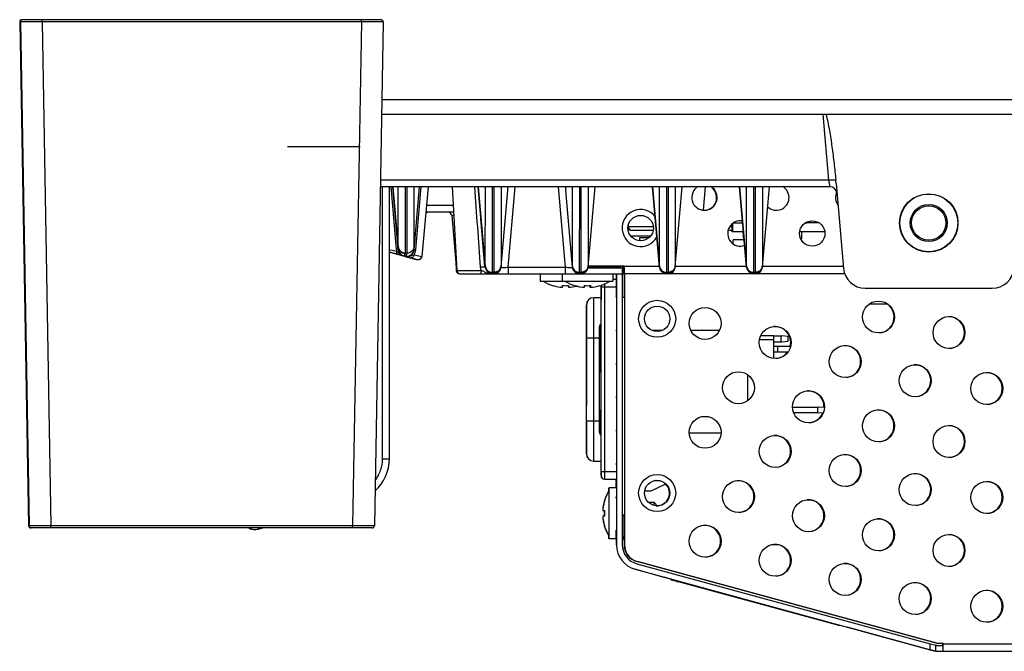
# Model space of a CAD drawing. Units: millimetres. Extents: x 0 to 2000, y 0 to 1600.
# Drawn here: x 471 to 607, y 890 to 977 of the extents above; entities that cross this region are included whole.
import ezdxf

# ---------------------------------------------------------------- set-up
doc = ezdxf.new("R2010")
doc.units = ezdxf.units.MM
doc.header["$LTSCALE"] = 110
doc.linetypes.add('PHANTOM', pattern=[0.8, 0.45, -0.05, 0.1, -0.05, 0.1, -0.05])
doc.layers.get('0').update_dxf_attribs({"linetype": 'CONTINUOUS'})
for name, color, linetype in [('3_ALL_AXES', 7, 'CONTINUOUS'), ('5_ALL_CURVES', 7, 'CONTINUOUS'), ('7_ALL_FEATURES', 7, 'CONTINUOUS'), ('_11397', 7, 'CONTINUOUS'), ('_4330', 7, 'CONTINUOUS'), ('_5014', 7, 'CONTINUOUS')]:
    doc.layers.add(name, color=color, linetype=linetype)

msp = doc.modelspace()

# ---------------------------------------------------------------- linework, layer by layer
at = {"color": 7, "linetype": 'Continuous'}
for p, q in [((594.396, 952.295), (594.396, 952.264)), ((598.396, 952.295), (598.396, 952.265))]:
    msp.add_line(p, q, dxfattribs=at)
for centre in [(589.47, 935.85), (565.583, 934.967), (599.182, 933.702), (575.231, 932.336), (584.878, 929.705), (594.526, 927.073), (570.175, 926.112), (604.382, 926.002), (579.822, 923.481), (589.47, 920.85), (565.583, 919.967), (599.182, 918.702), (575.231, 917.336), (584.878, 914.705), (594.526, 912.073), (604.382, 911.002)]:
    msp.add_circle(centre, 2.2, dxfattribs=at)
for centre, start, end in [((589.412, 935.85), 274.7833, 52.98039), ((599.125, 933.702), 270.75269, 89.24731), ((575.173, 932.336), 347.28613, 93.28176), ((584.821, 929.705), 274.7833, 93.28176), ((575.173, 932.336), 274.7833, 324.27849), ((594.468, 927.073), 274.7833, 93.28176), ((604.325, 926.002), 270.75269, 89.24731), ((579.765, 923.481), 357.2087, 93.28176), ((579.765, 923.481), 274.7833, 339.40345), ((589.412, 920.85), 274.7833, 93.28176), ((599.125, 918.702), 270.75269, 89.24731), ((575.173, 917.336), 274.7833, 93.28176), ((584.821, 914.705), 274.7833, 93.28176), ((594.468, 912.073), 274.7833, 93.28176), ((604.325, 911.002), 270.75269, 89.24731)]:
    msp.add_arc(centre, 2.2, start, end, dxfattribs=at)
at = {"layer": '3_ALL_AXES', "color": 7, "linetype": 'Continuous'}
for p, q in [((556.526, 946.802), (556.526, 946.363)), ((556.53, 946.802), (556.554, 946.802)), ((556.554, 946.802), (556.554, 946.36)), ((556.557, 946.802), (557.868, 946.802)), ((578.885, 947.602), (578.885, 946.602)), ((578.882, 946.602), (578.773, 946.602)), ((550.885, 942.702), (550.885, 942.602)), ((542.858, 941.802), (542.858, 940.802)), ((545.885, 941.802), (545.885, 940.802)), ((552.885, 941.802), (552.885, 940.802)), ((554.482, 941.802), (554.482, 904.475)), ((542.862, 940.802), (552.882, 940.802)), ((552.338, 911.881), (552.337, 912.302)), ((553.35, 912.302), (552.35, 912.302)), ((552.35, 905.649), (552.35, 912.302)), ((553.35, 910.902), (553.35, 911.102)), ((553.35, 905.302), (553.35, 906.502)), ((552.337, 905.302), (552.338, 905.723)), ((552.35, 905.302), (552.35, 905.649)), ((553.35, 905.302), (552.35, 905.302))]:
    msp.add_line(p, q, dxfattribs=at)
for centre, radius in [((580.346, 947.352), 1.75), ((570.175, 911.112), 2.2), ((579.822, 908.481), 2.2), ((589.47, 905.85), 2.2), ((565.583, 904.967), 2.2), ((599.182, 903.702), 2.2), ((575.231, 902.336), 2.2), ((584.878, 899.705), 2.2), ((594.526, 897.073), 2.2), ((604.382, 896.002), 2.2)]:
    msp.add_circle(centre, radius, dxfattribs=at)
for centre, radius, start, end in [((565.497, 952.302), 1.75, 120.61142, 59.38858), ((565.429, 952.302), 1.75, 275.29412, 59.38858), ((575.396, 952.302), 1.75, 226.50443, 59.38858), ((575.396, 952.302), 1.75, 120.61142, 123.4841), ((585.296, 952.302), 1.75, 153.52996, 216.4749), ((596.39, 948.802), 4, 142.6525, 151.89735), ((596.39, 948.802), 4, 127.21166, 135.41549), ((596.39, 948.802), 4, 158.94046, 168.29662), ((570.447, 947.352), 1.75, 79.87158, 290.12631), ((556.64, 948.102), 1.75, 312.43921, 320.88651), ((596.39, 948.802), 4, 191.70347, 201.05954), ((596.39, 948.802), 4, 208.10263, 217.34766), ((596.39, 948.802), 4, 224.58442, 227.59657), ((546.358, 945.756), 5.844, 237.9628, 253.10271), ((549.385, 945.756), 5.844, 237.9628, 253.10271), ((549.385, 945.756), 5.844, 286.89729, 302.0372), ((558.925, 911.602), 1.75, 92.87134, 93.41898), ((558.925, 911.602), 1.75, 267.52678, 45.97728), ((570.117, 911.112), 2.2, 274.7833, 93.28176), ((579.765, 908.481), 2.2, 274.7833, 93.28176), ((589.412, 905.85), 2.2, 274.7833, 93.28176), ((565.525, 904.967), 2.2, 274.7833, 93.28176), ((599.125, 903.702), 2.2, 270.75269, 89.24731), ((556.882, 904.475), 2.7, 180, 254.74488), ((556.825, 904.475), 2.4, 180, 254.74488), ((556.882, 904.475), 2.4, 180, 254.74488), ((575.173, 902.336), 2.2, 274.7833, 93.28176), ((584.821, 899.705), 2.2, 274.7833, 93.28176), ((594.468, 897.073), 2.2, 274.7833, 93.28176), ((604.325, 896.002), 2.2, 270.75269, 89.24731)]:
    msp.add_arc(centre, radius, start, end, dxfattribs=at)
at = {"layer": '5_ALL_CURVES', "color": 1, "linetype": 'PHANTOM'}
for p, q in [((532.798, 963.802), (537.098, 963.802)), ((576.248, 963.802), (580.548, 963.802))]:
    msp.add_line(p, q, dxfattribs=at)
at = {"layer": '7_ALL_FEATURES', "color": 7, "linetype": 'Continuous'}
for p, q in [((520.944, 976.802), (471.464, 976.802)), ((474.255, 976.497), (474.255, 976.802)), ((518.245, 976.497), (518.245, 976.802)), ((471.164, 976.497), (472.376, 907.097)), ((471.175, 976.497), (472.386, 907.097)), ((471.244, 976.497), (472.456, 907.097)), ((471.255, 976.497), (472.466, 907.097)), ((474.255, 976.497), (475.466, 907.097)), ((518.245, 976.497), (474.255, 976.497)), ((518.245, 976.497), (517.034, 907.097)), ((521.244, 976.497), (520.033, 907.097)), ((521.057, 965.802), (674.348, 965.802)), ((521.023, 963.802), (827.776, 963.802)), ((581.802, 963.802), (582.596, 954.715)), ((518.086, 959.302), (508.062, 959.302)), ((582.756, 953.802), (520.848, 953.802)), ((582.596, 954.715), (520.864, 954.715)), ((521.141, 916.324), (521.141, 953.802)), ((522.088, 916.324), (522.088, 953.802)), ((522.788, 951.215), (522.562, 953.802)), ((522.565, 953.802), (523.298, 945.434)), ((523.324, 945.145), (522.567, 953.802)), ((523.305, 945.425), (522.572, 953.802)), ((523.306, 945.543), (523.311, 953.802)), ((524.301, 944.694), (524.307, 953.802)), ((524.485, 953.802), (524.48, 944.647)), ((525.481, 953.802), (525.475, 945.496)), ((525.495, 945.121), (526.255, 953.802)), ((527.422, 953.802), (526.583, 944.205)), ((530.758, 953.802), (531.362, 942.276)), ((534.557, 951.215), (534.33, 953.802)), ((534.336, 953.802), (535.3, 942.79)), ((535.308, 942.715), (534.338, 953.802)), ((535.309, 942.715), (534.339, 953.802)), ((535.304, 942.843), (535.311, 953.802)), ((536.3, 941.993), (536.307, 953.802)), ((536.485, 953.802), (536.478, 941.993)), ((537.481, 953.802), (537.473, 942.843)), ((538.425, 953.65), (538.438, 953.802)), ((538.464, 942.715), (539.435, 953.802)), ((545.342, 953.802), (546.312, 942.715)), ((546.339, 953.802), (546.352, 953.65)), ((547.304, 942.843), (547.311, 953.802)), ((548.3, 941.993), (548.307, 953.802)), ((548.485, 953.802), (548.478, 941.993)), ((549.481, 953.802), (549.473, 942.843)), ((549.474, 942.782), (550.439, 953.802)), ((559.308, 942.715), (558.338, 953.802)), ((558.339, 953.802), (559.308, 942.725)), ((559.304, 942.843), (559.311, 953.802)), ((560.3, 941.993), (560.307, 953.802)), ((560.485, 953.802), (560.478, 941.993)), ((561.481, 953.802), (561.473, 942.843)), ((561.474, 942.782), (562.439, 953.802)), ((565.583, 953.802), (565.3, 950.566)), ((571.308, 942.715), (570.338, 953.802)), ((570.339, 953.802), (571.308, 942.725)), ((571.304, 942.843), (571.311, 953.802)), ((572.3, 941.993), (572.307, 953.802)), ((572.485, 953.802), (572.478, 941.993)), ((573.481, 953.802), (573.473, 942.843)), ((573.474, 942.782), (574.439, 953.802)), ((582.596, 954.715), (582.756, 953.802)), ((583.634, 954.239), (584.658, 942.541)), ((537.474, 942.782), (538.392, 953.276)), ((547.309, 942.715), (546.385, 953.276)), ((522.782, 951.215), (522.938, 949.435)), ((522.947, 949.389), (522.788, 951.215)), ((530.893, 951.215), (527.196, 951.215)), ((534.535, 951.167), (534.673, 949.583)), ((534.543, 951.167), (534.684, 949.554)), ((534.551, 951.215), (534.707, 949.442)), ((534.716, 949.389), (534.557, 951.215)), ((593.975, 951.986), (593.97, 951.986)), ((530.941, 950.302), (527.116, 950.302)), ((530.965, 949.846), (530.675, 949.846)), ((530.675, 949.846), (531.339, 942.259)), ((534.649, 949.659), (534.65, 949.645)), ((534.66, 949.633), (534.661, 949.619)), ((522.936, 949.446), (522.941, 949.389)), ((522.942, 949.389), (522.947, 949.389)), ((535.26, 942.787), (534.683, 949.387)), ((535.269, 942.788), (534.692, 949.387)), ((535.277, 942.788), (534.7, 949.388)), ((554.98, 948.354), (554.989, 948.259)), ((554.98, 948.344), (554.987, 948.259)), ((558.443, 948.259), (554.987, 948.259)), ((554.998, 948.464), (555.016, 948.259)), ((555, 948.469), (555.018, 948.259)), ((569.327, 948.259), (568.951, 948.259)), ((569.327, 947.602), (569.327, 948.69)), ((569.361, 947.602), (569.361, 948.721)), ((569.386, 947.602), (569.386, 948.743)), ((569.478, 948.802), (570.776, 948.802)), ((581.315, 948.802), (579.377, 948.802)), ((555.259, 947.802), (558.429, 947.802)), ((558.06, 947.002), (555.354, 947.002)), ((568.763, 947.802), (569.327, 947.802)), ((569.354, 947.602), (569.327, 947.602)), ((570.881, 947.602), (569.361, 947.602)), ((570.908, 946.506), (570.812, 947.602)), ((582.073, 947.602), (578.619, 947.602)), ((523.329, 945.145), (523.305, 945.425)), ((569.46, 945.914), (569.46, 946.502)), ((570.977, 946.502), (569.461, 946.502)), ((522.084, 945.15), (523.082, 944.939)), ((522.088, 944.787), (524.065, 944.265)), ((522.224, 944.745), (522.088, 944.781)), ((523.905, 944.294), (522.088, 944.774)), ((522.196, 944.745), (522.088, 944.774)), ((523.897, 944.293), (522.088, 944.771)), ((522.188, 944.745), (522.088, 944.771)), ((523.921, 944.293), (522.093, 944.776)), ((523.934, 944.293), (522.106, 944.776)), ((523.116, 944.5), (522.188, 944.745)), ((523.125, 944.5), (522.196, 944.745)), ((523.14, 944.5), (522.211, 944.745)), ((523.152, 944.5), (522.224, 944.745)), ((523.324, 945.145), (523.329, 945.145)), ((524.005, 944.265), (523.328, 944.443)), ((524.013, 944.265), (523.336, 944.444)), ((524.028, 944.265), (523.352, 944.443)), ((524.041, 944.265), (523.364, 944.443)), ((524.004, 944.265), (523.898, 944.293)), ((524.012, 944.265), (523.905, 944.293)), ((524.027, 944.265), (523.922, 944.293)), ((524.04, 944.265), (523.934, 944.293)), ((523.997, 944.265), (524.004, 944.265)), ((524.02, 944.265), (524.027, 944.265)), ((524.02, 944.265), (524.038, 944.26)), ((524.028, 944.265), (524.04, 944.265)), ((524.054, 944.265), (524.064, 944.265)), ((524.054, 944.265), (524.064, 944.262)), ((524.069, 944.265), (524.242, 944.219)), ((524.135, 944.286), (524.136, 944.288)), ((524.135, 944.286), (524.136, 944.287)), ((524.177, 944.219), (525.897, 943.765)), ((524.186, 944.219), (524.859, 944.041)), ((524.201, 944.219), (524.372, 944.174)), ((524.213, 944.219), (524.941, 944.027)), ((524.236, 944.219), (525.957, 943.765)), ((524.263, 944.197), (524.408, 944.159)), ((524.286, 944.197), (524.431, 944.159)), ((524.292, 944.191), (524.419, 944.158)), ((524.301, 944.694), (524.48, 944.647)), ((524.319, 944.191), (524.435, 944.161)), ((524.413, 944.163), (524.896, 944.036)), ((524.424, 944.156), (525.905, 943.765)), ((525.494, 944.432), (526.583, 944.205)), ((524.884, 944.039), (525.92, 943.765)), ((524.897, 944.039), (525.933, 943.765)), ((525.093, 943.984), (525.817, 943.792)), ((525.094, 943.987), (525.83, 943.792)), ((525.096, 943.992), (525.957, 943.765)), ((525.295, 943.926), (525.802, 943.792)), ((525.897, 943.765), (526.024, 943.748)), ((525.905, 943.765), (526.033, 943.748)), ((525.92, 943.765), (526.048, 943.748)), ((525.933, 943.765), (526.06, 943.748)), ((526.024, 943.748), (526.152, 943.765)), ((526.033, 943.748), (526.047, 943.75)), ((531.233, 943.469), (531.296, 942.276)), ((531.274, 942.996), (531.312, 942.276)), ((531.296, 942.746), (531.321, 942.276)), ((535.308, 942.715), (535.309, 942.715)), ((537.472, 942.751), (537.468, 942.715)), ((538.464, 942.715), (546.312, 942.715)), ((538.464, 942.715), (538.464, 941.802)), ((546.312, 942.715), (546.312, 941.802)), ((549.472, 942.751), (549.468, 942.715)), ((553.469, 942.702), (549.468, 942.702)), ((549.485, 942.902), (554.487, 942.902)), ((554.23, 942.902), (554.23, 941.602)), ((554.259, 938.602), (554.259, 942.902)), ((554.487, 941.802), (554.487, 942.902)), ((559.302, 942.802), (554.487, 942.802)), ((559.308, 942.725), (559.309, 942.715)), ((559.309, 942.715), (559.308, 942.715)), ((561.472, 942.751), (561.468, 942.715)), ((571.302, 942.802), (561.475, 942.802)), ((571.308, 942.725), (571.309, 942.715)), ((571.309, 942.715), (571.308, 942.715)), ((573.472, 942.751), (573.468, 942.715)), ((584.635, 942.802), (573.475, 942.802)), ((531.296, 942.276), (534.74, 942.276)), ((531.319, 942.488), (531.33, 942.276)), ((531.339, 942.259), (531.365, 942.259)), ((531.861, 941.802), (536.304, 941.802)), ((536.305, 941.802), (536.299, 941.909)), ((536.478, 941.993), (536.3, 941.993)), ((536.305, 941.802), (554.187, 941.802)), ((536.479, 941.909), (536.472, 941.802)), ((548.305, 941.802), (548.299, 941.909)), ((548.478, 941.993), (548.3, 941.993)), ((548.479, 941.909), (548.472, 941.802)), ((549.446, 942.602), (554.187, 942.602)), ((553.331, 941.802), (553.331, 941.002)), ((553.354, 941.802), (553.354, 938.502)), ((553.382, 941.802), (553.382, 904.475)), ((554.182, 941.602), (554.182, 904.475)), ((554.187, 941.802), (554.187, 942.602)), ((554.227, 941.002), (554.227, 941.602)), ((554.23, 941.602), (554.23, 941.602)), ((584.824, 941.802), (554.487, 941.802)), ((560.299, 941.909), (560.305, 941.802)), ((560.478, 941.993), (560.3, 941.993)), ((560.479, 941.909), (560.472, 941.802)), ((572.299, 941.909), (572.305, 941.802)), ((572.478, 941.993), (572.3, 941.993)), ((572.479, 941.909), (572.472, 941.802)), ((544.66, 940.164), (544.667, 940.177)), ((545.958, 939.94), (545.959, 940.177)), ((546.759, 940.177), (546.758, 939.94)), ((547.687, 940.164), (547.694, 940.177)), ((548.985, 939.94), (548.985, 940.177)), ((549.722, 940.173), (549.722, 939.94)), ((549.785, 940.177), (549.785, 939.94)), ((551.077, 940.177), (551.084, 940.164)), ((551.246, 940.217), (551.246, 938.152)), ((551.254, 914.002), (551.254, 940.219)), ((551.254, 940.002), (553.354, 940.002)), ((551.754, 913.502), (551.754, 940.455)), ((553.354, 941.002), (552.885, 941.002)), ((554.254, 941.002), (554.182, 941.002)), ((554.182, 940.002), (554.254, 940.002)), ((587.647, 939.802), (605.149, 939.802)), ((554.182, 938.602), (554.482, 938.602)), ((590.792, 937.602), (588.15, 937.602)), ((551.247, 934.949), (551.247, 937.265)), ((551.049, 934.552), (551.048, 932.402)), ((551.049, 934.552), (551.051, 934.552)), ((551.052, 930.077), (551.051, 934.552)), ((553.354, 934.102), (553.354, 933.902)), ((559.625, 933.982), (558.34, 933.982)), ((567.546, 933.982), (563.621, 933.982)), ((575.051, 933.252), (573.233, 933.252)), ((575.051, 930.145), (575.051, 933.252)), ((551.049, 932.402), (551.049, 928.402)), ((573.079, 932.752), (575.051, 932.752)), ((551.05, 928.402), (551.05, 930.077)), ((551.052, 922.102), (551.052, 930.077)), ((553.354, 929.502), (553.354, 929.302)), ((551.052, 928.402), (551.051, 928.402)), ((551.051, 928.402), (551.051, 928.318)), ((551.052, 928.318), (551.254, 928.318)), ((571.453, 924.325), (571.453, 927.901)), ((553.354, 924.902), (553.354, 924.702)), ((551.051, 922.952), (551.051, 922.102)), ((551.254, 922.952), (551.052, 922.952)), ((551.047, 922.102), (551.048, 919.952)), ((551.051, 922.102), (551.052, 922.102)), ((551.052, 919.952), (551.052, 922.102)), ((551.052, 919.952), (551.048, 919.952)), ((553.354, 920.302), (553.354, 920.102)), ((567.774, 919.852), (563.391, 919.852)), ((551.247, 916.352), (551.246, 919.555)), ((521.141, 916.324), (522.088, 916.324)), ((551.246, 914.502), (551.246, 916.352)), ((553.354, 915.702), (553.354, 915.502)), ((551.246, 914.502), (551.246, 914.002)), ((553.354, 914.502), (551.254, 914.502)), ((551.254, 914.002), (551.246, 914.002)), ((551.754, 913.502), (553.354, 913.502)), ((553.331, 913.048), (553.331, 913.502)), ((553.339, 912.475), (553.338, 912.975)), ((558.138, 911.902), (560.175, 912.872)), ((558.752, 913.302), (558.627, 913.308)), ((558.842, 913.345), (558.752, 913.302)), ((553.325, 912.475), (553.325, 912.302)), ((557.26, 911.902), (558.138, 911.902)), ((551.7, 910.501), (551.712, 910.494)), ((551.712, 910.501), (551.724, 910.494)), ((558.55, 910.302), (557.822, 910.302)), ((558.55, 910.302), (558.85, 910.002)), ((558.55, 909.91), (558.55, 910.302)), ((551.487, 909.202), (551.725, 909.202)), ((558.85, 909.86), (558.85, 910.002)), ((551.725, 908.402), (551.487, 908.402)), ((554.182, 908.602), (554.482, 908.602)), ((554.259, 908.602), (554.259, 906.502)), ((554.259, 908.502), (554.482, 908.502)), ((519.733, 906.802), (472.676, 906.802)), ((517.034, 907.097), (475.466, 907.097)), ((475.466, 906.802), (475.466, 907.097)), ((503.999, 906.624), (503.973, 906.616)), ((504.002, 906.616), (504.651, 906.802)), ((517.034, 906.802), (517.034, 907.097)), ((551.701, 907.104), (551.7, 907.104)), ((551.712, 907.111), (551.701, 907.104)), ((551.724, 907.111), (551.712, 907.104)), ((554.228, 906.631), (554.227, 907.198)), ((554.228, 906.502), (554.228, 906.631)), ((554.23, 906.502), (554.23, 906.502)), ((554.23, 906.502), (554.23, 905.502)), ((554.259, 906.502), (554.258, 905.502)), ((553.325, 905.302), (553.325, 904.475)), ((554.23, 905.702), (554.255, 905.702)), ((554.482, 905.502), (554.23, 905.502)), ((554.425, 905.156), (554.425, 904.475)), ((553.325, 904.475), (553.382, 904.475)), ((597.432, 890.913), (556.193, 902.16)), ((597.49, 890.913), (556.251, 902.16)), ((559.966, 899.991), (555.904, 901.099)), ((555.962, 901.099), (596.582, 890.02)), ((556.172, 901.871), (596.582, 890.85)), ((559.966, 899.993), (559.964, 899.993)), ((559.964, 899.993), (560.977, 899.717)), ((560.256, 899.914), (559.966, 899.993)), ((560.253, 899.914), (560.256, 899.914)), ((560.951, 899.62), (560.977, 899.717)), ((560.974, 899.62), (560.951, 899.62)), ((560.974, 899.62), (561, 899.717)), ((561.939, 899.357), (560.974, 899.62)), ((561, 899.717), (560.977, 899.717)), ((560.986, 899.617), (561.066, 899.595)), ((561.644, 899.438), (561.791, 899.398)), ((561.791, 899.398), (561.939, 899.357)), ((561.939, 899.357), (561.965, 899.454)), ((583.164, 893.569), (561.939, 899.357)), ((583.164, 893.569), (583.19, 893.665)), ((584.128, 893.306), (583.164, 893.569)), ((584.128, 893.306), (584.154, 893.402)), ((596.525, 890.02), (585.164, 893.119)), ((596.525, 890.02), (597.325, 889.802)), ((596.582, 890.85), (597.382, 890.631)), ((596.582, 890.02), (596.582, 890.85)), ((597.382, 889.802), (596.582, 890.02)), ((597.489, 890.602), (597.382, 890.631)), ((597.382, 889.802), (597.382, 890.631)), ((597.382, 889.802), (751.382, 889.802)), ((597.489, 890.602), (598.382, 890.602)), ((597.49, 890.913), (598.382, 890.913)), ((598.325, 890.602), (598.325, 890.913)), ((598.382, 889.802), (598.382, 890.913)), ((750.382, 890.802), (598.382, 890.802))]:
    msp.add_line(p, q, dxfattribs=at)
for points in [[(525.957, 943.765), (526.084, 943.748), (526.212, 943.765), (526.331, 943.813), (526.434, 943.891), (526.514, 943.992), (526.565, 944.11), (526.583, 944.205)], [(526.048, 943.748), (526.176, 943.765), (526.295, 943.813), (526.398, 943.891), (526.477, 943.992), (526.528, 944.11)], [(526.059, 943.752), (526.16, 943.765), (526.28, 943.813), (526.382, 943.891), (526.462, 943.992), (526.513, 944.11)], [(526.06, 943.748), (526.188, 943.765), (526.307, 943.813), (526.41, 943.891), (526.49, 943.992), (526.541, 944.11)]]:
    msp.add_lwpolyline(points, dxfattribs=at)
for centre, radius in [((596.398, 948.802), 4.025), ((596.396, 948.802), 4), ((596.396, 948.802), 3.984), ((596.397, 948.802), 2.552), ((596.397, 948.802), 2.368), ((556.707, 948.102), 1.75), ((558.982, 935.602), 2.55), ((558.982, 935.602), 1.75), ((558.982, 911.602), 2.55), ((558.982, 911.602), 1.75)]:
    msp.add_circle(centre, radius, dxfattribs=at)
for centre, radius, start, end in [((471.464, 976.502), 0.3, 90, 181), ((471.475, 976.502), 0.3, 90, 181), ((471.544, 976.502), 0.3, 90, 181), ((471.555, 976.502), 0.3, 90, 181), ((520.944, 976.502), 0.3, 359, 90), ((471.302, 986.391), 9.896, 269.4803, 269.62868), ((-2482.212, 705.67), 3014.792, 4.555988, 4.721064), ((4672.927, 605.674), 4161.109, 175.200891, 175.321137), ((-1696.311, 784.861), 2236.546, 4.046827, 4.332065), ((582.756, 952.802), 1, 5, 90), ((596.391, 948.802), 4, 119.97557, 127.24373), ((527.523, 949.802), 0.5, 90, 149.33373), ((530.177, 949.802), 0.5, 5, 90), ((556.707, 948.102), 2.55, 38.50953, 331.49049), ((555.485, 948.302), 0.5, 185, 227.5), ((555.487, 948.302), 0.5, 185, 255.83333), ((555.515, 948.302), 0.5, 185, 213.33333), ((555.516, 948.302), 0.5, 185, 255.83333), ((571.301, 949.802), 1, 225.29687, 237.20483), ((579.469, 949.802), 1, 270, 314.38394), ((555.259, 946.802), 1, 90, 105.52701), ((516.083, 945.547), 7.223, 359.46662, 359.97409), ((517.73, 945.531), 5.575, 358.90613, 359.46811), ((524.839, 945.287), 1.791, 184.54832, 191.18165), ((523.14, 944.586), 0.0894, 243.16221, 250.82218), ((523.149, 944.588), 0.0915, 241.17141, 247.41107), ((523.139, 944.583), 0.0866, 250.8495, 255.18642), ((523.148, 944.584), 0.0872, 247.41391, 255.17183), ((523.163, 944.584), 0.0869, 248.752, 255.17905), ((524.32, 945.232), 1, 184.9999, 255.20026), ((524.325, 945.232), 1, 185, 255.1987), ((524.324, 945.448), 1.223, 249.89375, 252.13608), ((524.252, 945.232), 1, 250.84019, 255.1987), ((524.269, 945.232), 1, 250.16667, 255.19978), ((524.309, 945.232), 1, 247.84946, 255.1987), ((524.26, 945.232), 1, 250.81847, 255.20026), ((524.343, 945.457), 1.233, 251.05767, 253.28275), ((524.326, 945.453), 1.228, 252.13573, 253.61822), ((524.32, 945.461), 1.237, 252.5973, 254.39142), ((524.269, 945.232), 1, 251.47953, 255.1987), ((524.296, 945.232), 1, 250.72213, 255.20026), ((524.267, 945.232), 1, 252.47277, 255.19718), ((524.276, 945.232), 1, 252.39694, 255.1987), ((524.327, 945.457), 1.233, 253.61841, 255.24876), ((524.259, 945.232), 1, 253.78175, 255.19764), ((524.357, 945.462), 1.238, 252.54002, 255.22336), ((524.344, 945.461), 1.237, 253.28192, 253.9072), ((524.321, 945.464), 1.241, 254.39099, 255.22239), ((524.284, 945.232), 1, 253.01526, 255.20026), ((524.345, 945.464), 1.24, 253.90746, 255.22256), ((524.283, 945.232), 1, 253.78175, 255.19764), ((524.303, 945.232), 1, 252.86478, 255.1987), ((524.295, 945.232), 1, 253.78175, 255.19764), ((524.319, 945.232), 1, 253.78175, 255.19764), ((524.516, 945.504), 1.328, 255.21604, 257.58125), ((524.433, 945.186), 1, 256.5548, 259.63263), ((524.425, 945.186), 1, 256.99274, 258.98897), ((524.534, 945.482), 1.306, 255.19761, 258.96636), ((524.54, 945.454), 1.277, 255.1601, 260.22798), ((524.507, 945.461), 1.285, 257.59058, 258.05404), ((524.441, 945.186), 1, 257.95371, 259.80713), ((524.448, 945.186), 1, 257.66714, 258.81511), ((524.442, 945.186), 1, 258.02886, 260.00022), ((524.475, 945.186), 1, 256.1184, 261.18658), ((524.469, 945.186), 1, 256.50207, 264.20474), ((524.456, 945.186), 1, 257.21842, 259.04485), ((524.493, 945.186), 1, 255.20182, 347.68128), ((524.497, 945.186), 1, 255.1987, 355), ((524.482, 945.186), 1, 256.52606, 259.0156), ((524.507, 945.425), 1.248, 258.4428, 259.37519), ((524.53, 945.399), 1.221, 260.26385, 260.67152), ((524.482, 945.186), 1, 269.52534, 355), ((524.492, 945.186), 1, 338.28833, 339.00587), ((524.513, 945.21), 0.987, 353.54903, 354.8266), ((523.909, 945.244), 1.782, 354.53143, 355.32893), ((525.074, 944.135), 0.147, 255.2064, 258.25698), ((525.074, 944.137), 0.15, 258.26953, 264.27479), ((525.082, 944.135), 0.148, 255.21358, 260.94526), ((525.083, 944.139), 0.152, 260.94638, 265.87121), ((525.097, 944.135), 0.147, 255.21006, 259.88975), ((525.098, 944.141), 0.153, 259.93252, 268.64937), ((525.11, 944.137), 0.149, 255.24487, 264.47215), ((533.99, 942.83), 1.314, 357.90493, 359.1078), ((533.194, 942.843), 2.11, 359.09002, 359.99637), ((536.187, 942.931), 0.888, 185.74659, 198.54137), ((536.304, 942.802), 1, 185.00052, 269.98982), ((536.305, 942.802), 1, 185, 270), ((536.472, 942.802), 1, 270, 355), ((536.402, 942.802), 1, 294.28578, 355), ((536.403, 942.802), 1, 294.28563, 354.99999), ((536.589, 942.932), 0.889, 341.4705, 350.42033), ((536.545, 942.872), 0.933, 344.92205, 354.45054), ((536.6, 942.93), 0.878, 350.42945, 354.30068), ((548.236, 942.872), 0.937, 185.0133, 194.96341), ((545.989, 942.83), 1.315, 357.90521, 359.10883), ((545.193, 942.843), 2.111, 359.09092, 359.99626), ((548.176, 942.93), 0.877, 185.70834, 189.00069), ((548.305, 942.802), 1, 185, 270), ((548.189, 942.932), 0.889, 189.01364, 198.53901), ((548.472, 942.802), 1, 270, 355), ((548.589, 942.932), 0.889, 341.4705, 350.42033), ((548.6, 942.93), 0.878, 350.42945, 354.30068), ((553.469, 943.702), 1, 270, 306.81922), ((557.99, 942.83), 1.314, 357.90481, 359.10723), ((557.194, 942.843), 2.11, 359.08953, 359.99642), ((560.176, 942.93), 0.877, 185.70834, 189.00073), ((560.304, 942.802), 1, 185, 270), ((560.305, 942.802), 1, 185, 270), ((560.189, 942.932), 0.889, 189.01368, 198.53901), ((560.472, 942.802), 1, 270, 355), ((560.472, 942.802), 1, 282.10583, 355), ((560.589, 942.932), 0.889, 341.4705, 350.42033), ((560.6, 942.93), 0.878, 350.42945, 354.30068), ((569.99, 942.83), 1.314, 357.90481, 359.10723), ((569.194, 942.843), 2.11, 359.08953, 359.99642), ((572.176, 942.93), 0.877, 185.70834, 189.00073), ((572.304, 942.802), 1, 185, 270), ((572.305, 942.802), 1, 185, 270), ((572.189, 942.932), 0.889, 189.01368, 198.53901), ((572.472, 942.802), 1, 270, 355), ((572.472, 942.802), 1, 282.10583, 355), ((572.589, 942.932), 0.889, 341.4705, 350.42033), ((572.6, 942.93), 0.878, 350.42945, 354.30068), ((531.795, 942.302), 0.5, 183, 270), ((531.811, 942.302), 0.5, 183, 255.50001), ((531.82, 942.302), 0.5, 183, 255.50001), ((531.829, 942.302), 0.5, 183, 255.50001), ((531.837, 942.302), 0.5, 185, 270), ((531.861, 942.302), 0.5, 183, 270), ((536.471, 942.802), 1, 289.95028, 352.77372), ((553.182, 941.602), 1, 0, 11.25), ((587.647, 942.802), 3, 185, 270), ((605.149, 942.802), 3, 270, 355), ((546.358, 945.756), 5.83, 253.13406, 266.06592), ((546.359, 946.734), 6.57, 266.50952, 273.49053), ((546.358, 945.756), 5.83, 273.93408, 284.96724), ((549.385, 945.756), 5.83, 253.13406, 266.06592), ((549.322, 945.756), 5.83, 255.29876, 266.06592), ((549.386, 946.734), 6.57, 266.50952, 273.49053), ((549.385, 945.756), 5.83, 273.93408, 286.86594), ((549.322, 945.756), 5.83, 273.93408, 274.51999), ((551.549, 934.552), 0.5, 126.14699, 180), ((551.551, 934.552), 0.5, 126.51071, 180), ((551.548, 919.952), 0.5, 180, 233.97821), ((551.552, 919.952), 0.5, 180, 233.36409), ((516.088, 916.324), 6, 312.27576, 360), ((551.746, 914.002), 0.5, 180, 270), ((551.754, 914.002), 0.5, 180, 270), ((557.291, 908.802), 5.844, 147.9628, 163.10271), ((557.304, 908.802), 5.844, 147.9628, 163.10271), ((557.291, 908.802), 5.83, 163.13406, 176.06592), ((557.304, 908.802), 5.83, 163.13406, 176.06592), ((558.275, 908.802), 6.575, 176.51227, 183.48773), ((558.288, 908.802), 6.575, 176.51227, 183.48773), ((557.291, 908.802), 5.83, 183.93408, 196.86594), ((557.304, 908.802), 5.83, 183.93408, 196.86594), ((472.676, 907.102), 0.3, 181, 270), ((472.686, 907.102), 0.3, 181, 270), ((472.756, 907.102), 0.3, 181, 270), ((472.766, 907.102), 0.3, 181, 270), ((503.56, 908.058), 1.5, 237.17909, 272.37673), ((503.588, 908.058), 1.5, 237.20558, 285.99982), ((519.732, 907.102), 0.3, 270, 359), ((557.291, 908.802), 5.844, 196.89729, 212.0372), ((557.304, 908.802), 5.844, 196.89729, 212.0372), ((555.255, 905.702), 1, 191.63337, 218.81087), ((556.882, 904.475), 3.5, 180, 254.74488)]:
    msp.add_arc(centre, radius, start, end, dxfattribs=at)
for points, knots in [([(471.212, 976.496), (471.203, 976.496), (471.194, 976.501), (471.175, 976.494), (471.175, 976.497)], [0, 0, 0, 0, 0.7484179, 1, 1, 1, 1]), ([(474.255, 976.497), (474.06, 976.497), (473.677, 976.496), (473.121, 976.495), (472.609, 976.495), (472.219, 976.495), (471.943, 976.495), (471.768, 976.495), (471.618, 976.495), (471.492, 976.495), (471.394, 976.496), (471.328, 976.496), (471.29, 976.497), (471.271, 976.495), (471.262, 976.498), (471.255, 976.496), (471.255, 976.497)], [0, 0, 0, 0, 0.1951826, 0.3828945, 0.5557884, 0.7072836, 0.7731445, 0.8315574, 0.8819626, 0.9238823, 0.9569175, 0.9807527, 0.9891459, 0.9951584, 0.9987792, 1, 1, 1, 1]), ([(521.244, 976.497), (521.244, 976.496), (521.236, 976.498), (521.229, 976.495), (521.209, 976.497), (521.172, 976.496), (521.106, 976.496), (521.007, 976.495), (520.881, 976.495), (520.73, 976.495), (520.556, 976.495), (520.28, 976.495), (519.89, 976.495), (519.378, 976.495), (518.823, 976.496), (518.44, 976.497), (518.245, 976.497)], [0, 0, 0, 0, 0.0012038, 0.0048156, 0.0108233, 0.0192133, 0.0430769, 0.0761671, 0.1181588, 0.1686507, 0.22714, 0.2930672, 0.4446051, 0.6174371, 0.8049425, 1, 1, 1, 1]), ([(582.238, 963.802), (582.337, 963.432), (582.503, 962.685), (582.782, 961.179), (583.068, 959.287), (583.353, 957.008), (583.513, 955.485), (583.587, 954.723)], [0, 0, 0, 0, 0.1250016, 0.2500074, 0.5000008, 0.7499994, 1, 1, 1, 1]), ([(582.596, 954.715), (582.715, 954.725), (582.936, 954.741), (583.2, 954.751), (583.376, 954.75), (583.473, 954.747), (583.54, 954.738), (583.576, 954.731), (583.587, 954.723)], [0, 0, 0, 0, 0.3588836, 0.6698198, 0.7942728, 0.8924588, 0.9614402, 1, 1, 1, 1]), ([(524.258, 944.563), (524.139, 944.568), (523.901, 944.618), (523.595, 944.809), (523.378, 945.092), (523.314, 945.32), (523.304, 945.435)], [0, 0, 0, 0, 0.2551001, 0.5071891, 0.7551242, 1, 1, 1, 1]), ([(523.306, 945.543), (523.317, 945.429), (523.388, 945.199), (523.69, 944.826), (524.063, 944.694), (524.301, 944.694)], [0, 0, 0, 0, 0.244392, 0.4936402, 1, 1, 1, 1]), ([(525.475, 945.496), (525.464, 945.382), (525.393, 945.152), (525.091, 944.779), (524.718, 944.647), (524.48, 944.647)], [0, 0, 0, 0, 0.2443952, 0.4936373, 1, 1, 1, 1]), ([(525.475, 945.496), (525.475, 945.466), (525.476, 945.367), (525.478, 945.268), (525.484, 945.2)], [0, 0, 0, 0, 0.3085455, 1, 1, 1, 1]), ([(523.324, 945.145), (523.324, 945.151), (523.287, 945.149), (523.244, 945.154), (523.154, 945.149), (523.09, 945.147), (523.053, 945.145)], [0, 0, 0, 0, 0.0731799, 0.2741513, 0.5907507, 1, 1, 1, 1]), ([(523.082, 944.939), (523.072, 944.886), (523.063, 944.785), (523.07, 944.635), (523.121, 944.514), (523.177, 944.5)], [0, 0, 0, 0, 0.3412119, 0.6316073, 1, 1, 1, 1]), ([(523.082, 944.939), (523.166, 944.882), (523.321, 944.756), (523.533, 944.546), (523.776, 944.368), (523.966, 944.291), (524.065, 944.265)], [0, 0, 0, 0, 0.2540427, 0.4966025, 0.7434409, 1, 1, 1, 1]), ([(523.114, 944.511), (523.117, 944.51), (523.123, 944.506), (523.128, 944.504), (523.131, 944.503)], [0, 0, 0, 0, 0.5049458, 1, 1, 1, 1]), ([(523.136, 944.506), (523.138, 944.505), (523.144, 944.502), (523.15, 944.5), (523.153, 944.5)], [0, 0, 0, 0, 0.5027409, 1, 1, 1, 1]), ([(524.069, 944.265), (524.085, 944.261), (524.112, 944.266), (524.13, 944.281), (524.135, 944.286)], [0, 0, 0, 0, 0.7121277, 1, 1, 1, 1]), ([(524.136, 944.287), (524.141, 944.292), (524.167, 944.321), (524.185, 944.356), (524.198, 944.385)], [0, 0, 0, 0, 0.2033043, 1, 1, 1, 1]), ([(524.198, 944.385), (524.203, 944.397), (524.227, 944.455), (524.246, 944.516), (524.258, 944.563)], [0, 0, 0, 0, 0.2151344, 1, 1, 1, 1]), ([(524.237, 944.219), (524.352, 944.189), (524.584, 944.161), (525.013, 944.241), (525.292, 944.406), (525.494, 944.432)], [0, 0, 0, 0, 0.2746252, 0.5298728, 1, 1, 1, 1]), ([(524.304, 944.233), (524.299, 944.23), (524.28, 944.219), (524.257, 944.216), (524.242, 944.219)], [0, 0, 0, 0, 0.2845439, 1, 1, 1, 1]), ([(524.258, 944.563), (524.262, 944.574), (524.278, 944.617), (524.292, 944.661), (524.301, 944.694)], [0, 0, 0, 0, 0.2353657, 1, 1, 1, 1]), ([(524.304, 944.233), (524.439, 944.207), (524.722, 944.209), (525.106, 944.383), (525.389, 944.695), (525.478, 944.964), (525.493, 945.099)], [0, 0, 0, 0, 0.2503796, 0.5006427, 0.750521, 1, 1, 1, 1]), ([(524.48, 944.647), (524.452, 944.555), (524.405, 944.414), (524.343, 944.271), (524.304, 944.233)], [0, 0, 0, 0, 0.6400191, 1, 1, 1, 1]), ([(525.494, 944.432), (525.478, 944.367), (525.421, 944.184), (525.23, 943.957), (525.096, 943.992)], [0, 0, 0, 0, 0.3251738, 1, 1, 1, 1]), ([(525.484, 945.2), (525.485, 945.192), (525.487, 945.165), (525.491, 945.139), (525.495, 945.121)], [0, 0, 0, 0, 0.3089429, 1, 1, 1, 1]), ([(525.49, 945.1), (525.498, 945.105), (525.53, 945.102), (525.559, 945.104), (525.58, 945.104)], [0, 0, 0, 0, 0.304453, 1, 1, 1, 1]), ([(525.58, 945.104), (525.588, 945.103), (525.623, 945.102), (525.658, 945.101), (525.685, 945.099)], [0, 0, 0, 0, 0.2198406, 1, 1, 1, 1]), ([(535.236, 942.73), (535.153, 942.734), (534.959, 942.726), (534.767, 942.71), (534.658, 942.698)], [0, 0, 0, 0, 0.4338073, 1, 1, 1, 1]), ([(535.308, 942.715), (535.307, 942.722), (535.273, 942.726), (535.254, 942.729), (535.236, 942.73)], [0, 0, 0, 0, 0.2821831, 1, 1, 1, 1]), ([(536.299, 941.909), (536.058, 941.909), (535.563, 942.083), (535.323, 942.556), (535.302, 942.791)], [0, 0, 0, 0, 0.5060123, 1, 1, 1, 1]), ([(537.468, 942.715), (537.467, 942.705), (537.517, 942.69), (537.545, 942.688), (537.572, 942.686)], [0, 0, 0, 0, 0.2789836, 1, 1, 1, 1]), ([(537.651, 942.681), (537.704, 942.679), (537.975, 942.679), (538.247, 942.696), (538.464, 942.715)], [0, 0, 0, 0, 0.1958076, 1, 1, 1, 1]), ([(546.312, 942.715), (546.476, 942.701), (546.762, 942.683), (547.049, 942.676), (547.171, 942.683)], [0, 0, 0, 0, 0.5752695, 1, 1, 1, 1]), ([(547.171, 942.683), (547.205, 942.685), (547.241, 942.688), (547.31, 942.702), (547.309, 942.715)], [0, 0, 0, 0, 0.7275941, 1, 1, 1, 1]), ([(548.479, 941.909), (548.718, 941.908), (549.21, 942.081), (549.452, 942.549), (549.474, 942.782)], [0, 0, 0, 0, 0.5061842, 1, 1, 1, 1]), ([(560.299, 941.909), (560.058, 941.908), (559.563, 942.083), (559.323, 942.556), (559.302, 942.791)], [0, 0, 0, 0, 0.5060086, 1, 1, 1, 1]), ([(560.479, 941.909), (560.718, 941.908), (561.21, 942.081), (561.452, 942.549), (561.474, 942.782)], [0, 0, 0, 0, 0.5061842, 1, 1, 1, 1]), ([(572.299, 941.909), (572.058, 941.908), (571.563, 942.083), (571.323, 942.556), (571.302, 942.791)], [0, 0, 0, 0, 0.5060086, 1, 1, 1, 1]), ([(572.479, 941.909), (572.718, 941.908), (573.21, 942.081), (573.452, 942.549), (573.474, 942.782)], [0, 0, 0, 0, 0.5061842, 1, 1, 1, 1]), ([(534.74, 942.276), (534.738, 942.163), (534.719, 942.008), (534.652, 941.846), (534.596, 941.802), (534.572, 941.802)], [0, 0, 0, 0, 0.6454562, 0.8634483, 1, 1, 1, 1]), ([(534.74, 942.276), (534.879, 942.227), (535.144, 942.1), (535.632, 941.842), (536.047, 941.802), (536.304, 941.802)], [0, 0, 0, 0, 0.2675008, 0.5331852, 1, 1, 1, 1]), ([(535.346, 942.649), (535.409, 942.461), (535.677, 942.114), (536.093, 941.993), (536.3, 941.993)], [0, 0, 0, 0, 0.4908601, 1, 1, 1, 1]), ([(536.299, 941.909), (536.299, 941.915), (536.3, 941.943), (536.3, 941.972), (536.3, 941.993)], [0, 0, 0, 0, 0.2233576, 1, 1, 1, 1]), ([(537.432, 942.649), (537.369, 942.461), (537.1, 942.114), (536.684, 941.993), (536.478, 941.993)], [0, 0, 0, 0, 0.490851, 1, 1, 1, 1]), ([(536.478, 941.993), (536.478, 941.986), (536.478, 941.957), (536.478, 941.929), (536.479, 941.909)], [0, 0, 0, 0, 0.2765077, 1, 1, 1, 1]), ([(536.479, 941.909), (536.693, 941.908), (537.131, 942.045), (537.392, 942.426), (537.447, 942.629)], [0, 0, 0, 0, 0.5053974, 1, 1, 1, 1]), ([(548.299, 941.909), (548.084, 941.909), (547.646, 942.046), (547.385, 942.427), (547.33, 942.63)], [0, 0, 0, 0, 0.5054, 1, 1, 1, 1]), ([(547.346, 942.649), (547.409, 942.461), (547.677, 942.114), (548.093, 941.993), (548.3, 941.993)], [0, 0, 0, 0, 0.4908601, 1, 1, 1, 1]), ([(548.299, 941.909), (548.299, 941.915), (548.3, 941.943), (548.3, 941.972), (548.3, 941.993)], [0, 0, 0, 0, 0.2233582, 1, 1, 1, 1]), ([(549.432, 942.649), (549.369, 942.461), (549.1, 942.114), (548.684, 941.993), (548.478, 941.993)], [0, 0, 0, 0, 0.490851, 1, 1, 1, 1]), ([(548.478, 941.993), (548.478, 941.986), (548.478, 941.957), (548.478, 941.929), (548.479, 941.909)], [0, 0, 0, 0, 0.2765077, 1, 1, 1, 1]), ([(559.346, 942.649), (559.409, 942.461), (559.677, 942.114), (560.093, 941.993), (560.3, 941.993)], [0, 0, 0, 0, 0.4908601, 1, 1, 1, 1]), ([(560.299, 941.909), (560.299, 941.915), (560.3, 941.943), (560.3, 941.972), (560.3, 941.993)], [0, 0, 0, 0, 0.2233573, 1, 1, 1, 1]), ([(561.432, 942.649), (561.369, 942.461), (561.1, 942.114), (560.684, 941.993), (560.478, 941.993)], [0, 0, 0, 0, 0.490851, 1, 1, 1, 1]), ([(560.478, 941.993), (560.478, 941.986), (560.478, 941.957), (560.478, 941.929), (560.479, 941.909)], [0, 0, 0, 0, 0.2765077, 1, 1, 1, 1]), ([(571.346, 942.649), (571.409, 942.461), (571.677, 942.114), (572.093, 941.993), (572.3, 941.993)], [0, 0, 0, 0, 0.4908601, 1, 1, 1, 1]), ([(572.299, 941.909), (572.299, 941.915), (572.3, 941.943), (572.3, 941.972), (572.3, 941.993)], [0, 0, 0, 0, 0.2233573, 1, 1, 1, 1]), ([(573.432, 942.649), (573.369, 942.461), (573.1, 942.114), (572.684, 941.993), (572.478, 941.993)], [0, 0, 0, 0, 0.490851, 1, 1, 1, 1]), ([(572.478, 941.993), (572.478, 941.986), (572.478, 941.957), (572.478, 941.929), (572.479, 941.909)], [0, 0, 0, 0, 0.2765077, 1, 1, 1, 1]), ([(551.051, 933.812), (551.051, 933.868), (551.096, 933.989), (551.196, 934.065), (551.253, 934.094)], [0, 0, 0, 0, 0.4627193, 1, 1, 1, 1]), ([(551.253, 930.359), (551.196, 930.329), (551.097, 930.254), (551.052, 930.133), (551.052, 930.077)], [0, 0, 0, 0, 0.5371503, 1, 1, 1, 1]), ([(520.144, 913.328), (520.463, 913.754), (520.968, 914.717), (521.141, 915.79), (521.141, 916.324)], [0, 0, 0, 0, 0.4999223, 1, 1, 1, 1]), ([(472.448, 907.096), (472.439, 907.096), (472.424, 907.097), (472.403, 907.095), (472.394, 907.098), (472.386, 907.096), (472.386, 907.097)], [0, 0, 0, 0, 0.4356992, 0.748105, 0.936442, 1, 1, 1, 1]), ([(475.466, 907.097), (475.271, 907.097), (474.888, 907.096), (474.333, 907.095), (473.821, 907.095), (473.43, 907.095), (473.155, 907.095), (472.98, 907.095), (472.829, 907.095), (472.703, 907.095), (472.605, 907.096), (472.539, 907.096), (472.501, 907.097), (472.482, 907.095), (472.473, 907.098), (472.466, 907.096), (472.466, 907.097)], [0, 0, 0, 0, 0.1950589, 0.3826817, 0.5555355, 0.7070781, 0.7729808, 0.8314279, 0.8818649, 0.9238137, 0.956873, 0.980729, 0.9891257, 0.9951458, 0.9987749, 1, 1, 1, 1]), ([(503.98, 906.799), (503.981, 906.791), (503.987, 906.763), (503.992, 906.736), (503.996, 906.715)], [0, 0, 0, 0, 0.2764288, 1, 1, 1, 1]), ([(503.996, 906.715), (504, 906.691), (504.005, 906.659), (504.006, 906.628), (504.004, 906.617), (504.002, 906.616)], [0, 0, 0, 0, 0.7268453, 0.9174371, 1, 1, 1, 1]), ([(520.033, 907.097), (520.033, 907.096), (520.025, 907.098), (520.017, 907.095), (519.997, 907.097), (519.96, 907.096), (519.894, 907.096), (519.796, 907.095), (519.67, 907.095), (519.519, 907.095), (519.345, 907.095), (519.069, 907.095), (518.679, 907.095), (518.167, 907.095), (517.611, 907.096), (517.229, 907.097), (517.034, 907.097)], [0, 0, 0, 0, 0.0012025, 0.00481, 0.0108104, 0.0191901, 0.0430241, 0.0760783, 0.118029, 0.1684876, 0.2269476, 0.2928673, 0.4444192, 0.6172634, 0.8048683, 1, 1, 1, 1])]:
    msp.add_open_spline(points, degree=3, knots=knots, dxfattribs=at)
for points in [[(538.392, 953.276), (538.403, 953.4), (538.415, 953.525), (538.425, 953.65)], [(546.352, 953.65), (546.363, 953.525), (546.374, 953.4), (546.385, 953.276)], [(583.634, 954.239), (583.62, 954.4), (583.602, 954.562), (583.587, 954.723)], [(525.683, 945.074), (525.662, 944.852), (525.598, 944.63), (525.494, 944.432)], [(534.74, 942.276), (534.696, 942.412), (534.668, 942.555), (534.658, 942.698)], [(537.473, 942.843), (537.473, 942.822), (537.474, 942.802), (537.474, 942.782)], [(549.473, 942.843), (549.473, 942.822), (549.474, 942.802), (549.474, 942.782)], [(561.473, 942.843), (561.473, 942.822), (561.474, 942.802), (561.474, 942.782)], [(573.473, 942.843), (573.473, 942.822), (573.474, 942.802), (573.474, 942.782)], [(537.572, 942.686), (537.598, 942.683), (537.624, 942.682), (537.651, 942.681)]]:
    msp.add_open_spline(points, degree=3, dxfattribs=at)
at = {"layer": '_11397', "color": 7, "linetype": 'Continuous'}
for p, q in [((575.051, 931.852), (577.37, 931.852)), ((575.55, 931.852), (575.55, 931.052)), ((575.051, 931.052), (577.016, 931.052)), ((577.631, 923.452), (581.152, 923.452)), ((581.152, 922.652), (577.791, 922.652)), ((581.052, 923.452), (581.052, 922.652)), ((582.014, 923.377), (581.152, 923.452)), ((581.152, 922.652), (581.876, 922.716))]:
    msp.add_line(p, q, dxfattribs=at)
at = {"layer": '_4330', "color": 7, "linetype": 'Continuous'}
for p, q in [((575.051, 933.252), (576.14, 933.252)), ((576.04, 933.252), (576.04, 932.452)), ((577.039, 933.173), (576.14, 933.252)), ((575.051, 932.452), (576.14, 932.452)), ((576.14, 932.452), (577.039, 932.531)), ((577.039, 932.531), (577.039, 933.173))]:
    msp.add_line(p, q, dxfattribs=at)
at = {"layer": '_5014', "color": 7, "linetype": 'Continuous'}
for p, q in [((549.235, 937.502), (549.234, 923.638)), ((549.235, 937.502), (549.24, 937.502)), ((549.24, 936.184), (549.24, 937.502)), ((551.246, 938.502), (550.24, 938.502)), ((550.241, 935.443), (550.24, 938.502)), ((549.24, 936.443), (549.235, 936.443)), ((549.24, 918.061), (549.24, 936.184)), ((550.241, 921.502), (550.241, 935.443)), ((549.234, 932.956), (549.236, 932.956)), ((549.241, 933.002), (551.051, 933.002)), ((549.236, 918.061), (549.234, 923.638)), ((549.24, 921.502), (549.239, 918.061)), ((551.052, 921.502), (549.241, 921.502)), ((550.24, 916.002), (550.241, 921.502)), ((549.234, 918.061), (549.235, 917.002)), ((549.24, 917.002), (549.235, 917.002)), ((549.24, 917.002), (549.24, 918.061)), ((550.24, 916.002), (551.246, 916.002))]:
    msp.add_line(p, q, dxfattribs=at)
for centre, radius, start, end in [((550.235, 937.502), 1, 90, 180), ((550.24, 937.502), 1, 90, 180), ((550.222, 936.443), 0.987, 180.54988, 182.14043), ((550.23, 936.443), 0.995, 182.13912, 182.83893), ((549.413, 923.638), 0.179, 173.47524, 179.98238), ((550.235, 917.002), 1, 180, 270), ((550.24, 917.002), 1, 180, 270)]:
    msp.add_arc(centre, radius, start, end, dxfattribs=at)

doc.saveas('drawing.dxf')
